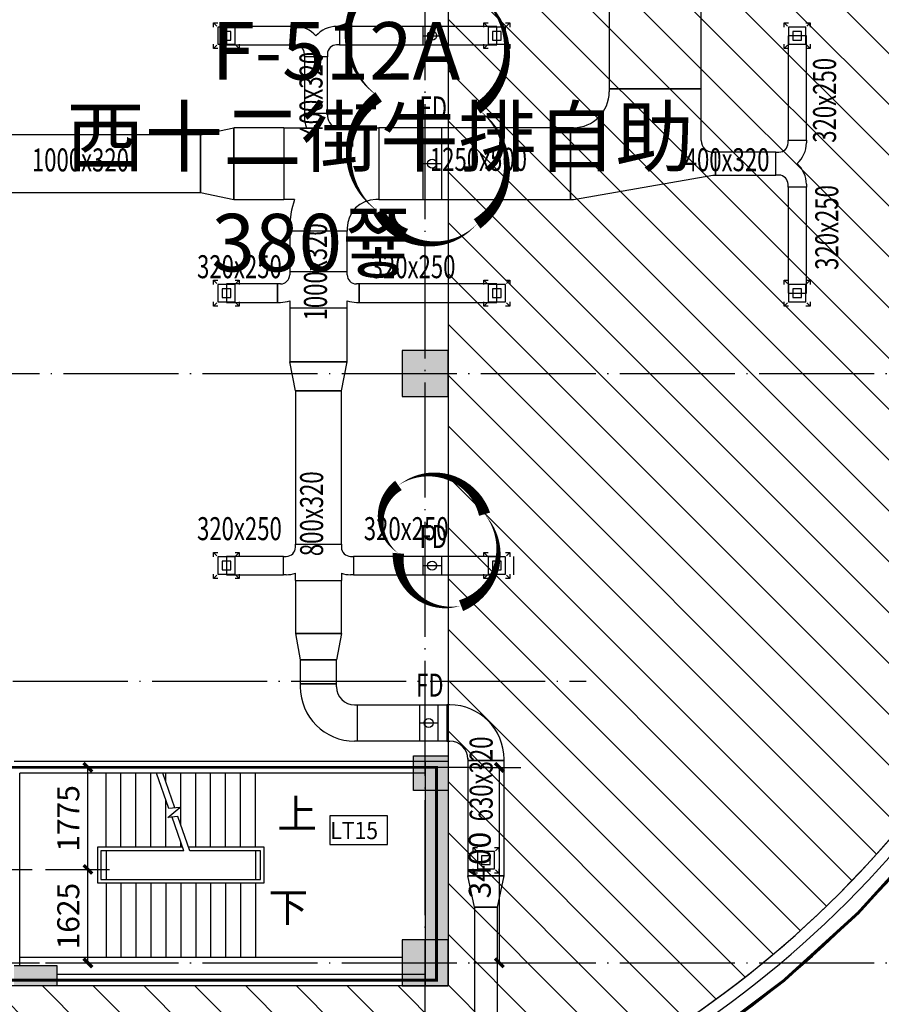
# Model space of a CAD drawing. Extents: x 3895158 to 5559748, y -2663094 to -1378001.
# Drawn here: x 4599959 to 4614947, y -2202727 to -2185606 of the extents above; entities that cross this region are included whole.
import ezdxf
from ezdxf.enums import TextEntityAlignment as Align

# ---------------------------------------------------------------- set-up
doc = ezdxf.new("R2010")
doc.units = 0
doc.header["$LTSCALE"] = 1000
doc.header["$MEASUREMENT"] = 0
doc.linetypes.add('CONTINOUS', pattern=[0])
doc.linetypes.add('DOTE', pattern=[2.42, 2, -0.2, 0.02, -0.2])
for name, color, linetype in [('COLU', 2, 'Continuous'), ('COLUMN', 2, 'Continuous'), ('CURTWALL', 4, 'Continuous'), ('DIM_SYMB', 3, 'Continuous'), ('DOTE', 8, 'DOTE'), ('PUB_DIM', 3, 'Continuous'), ('PUB_HATCH', 8, 'Continuous'), ('PUB_TEXT', 7, 'Continuous'), ('STAIR', 4, 'Continuous'), ('WALL', 2, 'Continuous'), ('品牌名称', 8, 'Continuous'), ('屋顶', 6, 'Continuous'), ('暖通-修改', 247, 'Continuous'), ('暖通-送风-标注', 7, 'Continuous'), ('暖通-送风-法兰', 3, 'Continuous'), ('暖通-送风-风口', 2, 'Continuous'), ('暖通-送风-风管', 6, 'Continuous'), ('柱', 2, 'Continuous'), ('柱墙填充', 9, 'Continuous'), ('防火分区', 4, 'CONTINOUS'), ('面积线', 7, 'Continuous')]:
    doc.layers.add(name, color=color, linetype=linetype)
doc.styles.add('_TCH_DIM', font='SIMPLEX', dxfattribs={"bigfont": 'GBCBIG'})
doc.styles.add('_TCH_DIM_T3', font='SIMPLEX', dxfattribs={"width": 0.705882, "bigfont": 'GBCBIG'})
doc.styles.add('HZTXT', font='romans.shx', dxfattribs={"width": 0.8, "height": 3.5, "bigfont": 'hztxt.shx'})
doc.dimstyles.new('_TCH_ARCH&&150', dxfattribs={"dimtxt": 382.5, "dimasz": 150, "dimexe": 375, "dimexo": 450, "dimgap": 150, "dimtad": 1, "dimdec": 0, "dimzin": 0, "dimdsep": 46, "dimtxsty": '_TCH_DIM_T3', "dimblk": 'ARCHTICK', "dimcen": 0.09, "dimclrt": 7, "dimazin": 2, "dimtfac": 1, "dimtdec": 0, "dimtix": 1, "dimtmove": 2, "dimatfit": 3, "dimfxl": 0, "dimtolj": 1, "dimtzin": 0, "dimarcsym": 0})

# ---------------------------------------------------------------- blocks, each defined once
blk = doc.blocks.new('$风口$00000060')
for p, q in [((-300, 300), (-200, 300)), ((-300, 200), (-300, 300)), ((-300, 300), (-223, 223)), ((200, 300), (300, 300)), ((300, 300), (223, 223)), ((300, 300), (300, 200)), ((-200, 200), (-200, -200)), ((200, 200), (-200, 200)), ((-100, 100), (-100, -100)), ((100, 100), (-100, 100)), ((100, -100), (100, 100)), ((200, -200), (200, 200)), ((-300, -300), (-300, -200)), ((-300, -300), (-223, -223)), ((-200, -200), (200, -200)), ((-100, -100), (100, -100)), ((300, -300), (223, -223)), ((300, -200), (300, -300)), ((-200, -300), (-300, -300)), ((300, -300), (200, -300))]:
    blk.add_line(p, q)
blk = doc.blocks.new('_FZH')
at = {"layer": '柱墙填充'}
h = blk.add_hatch(color=8, dxfattribs=at)
h.dxf.hatch_style = 1
h.paths.add_polyline_path([(-0.5, -0.5), (0.5, -0.5), (0.5, 0.5), (-0.5, 0.5)])
at = {"layer": 'COLU'}
blk.add_lwpolyline([(-0.5, -0.5), (0.5, -0.5), (0.5, 0.5), (-0.5, 0.5)], close=True, dxfattribs=at)
blk = doc.blocks.new('assfdf')
at = {"layer": '防火分区', "const_width": 50}
blk.add_lwpolyline([(4925026, -1900462), (4864659, -1900462), (4864659, -1877542), (4881459, -1877542), (4881459, -1868542), (4864659, -1868542), (4864659, -1846192), (4907559, -1846192), (4907559, -1848292), (4910659, -1848292), (4910659, -1850172), (4916284, -1850172), (4916284, -1858202), (4919609, -1858202), (4919609, -1850172), (4922209, -1850172), (4922209, -1856442), (4924684, -1856442), (4924684, -1850172), (4936979, -1850172), (4936979, -1888508, -0.240877), (4925026, -1900462)], format="xyb", dxfattribs=at)
blk.add_lwpolyline([(4925109, -1897092), (4916759, -1897092), (4916759, -1893393), (4925109, -1893393)], close=True, dxfattribs=at)
blk = doc.blocks.new('A$C71495B0F')
at = {"layer": '面积线', "linetype": 'ByBlock'}
h = blk.add_hatch(dxfattribs=at)
h.set_pattern_fill('ANSI31', color=30, scale=5000, angle=90, style=0)
h.set_pattern_definition([(135, (-2104712.26, -3905724.03), (-441.94174, -441.94174), [])])
edge = h.paths.add_edge_path()
edge.add_line((122800, 6450), (122800, -1200))
edge.add_line((122800, -1200), (110990, -1200))
edge.add_line((110990, -1200), (110990, -4000))
edge.add_line((110990, -4000), (122442, -4000))
edge.add_arc((116826, 13154), 18050, 288.1284, 342.0791)
edge.add_line((134000, 7600), (134000, 18450))
edge.add_line((134000, 18450), (127113, 18450))
edge.add_line((127113, 18450), (122800, 18447))
edge.add_line((122800, 18447), (122800, 6450))
at = {"layer": '面积线', "color": 30, "linetype": 'ByBlock'}
blk.add_lwpolyline([(134000, 18450), (122800, 18450), (122800, 6450), (122800, 6450), (122800, -1200), (110990, -1200), (110990, -4000), (122442, -4000, 0.239851), (134000, 7600), (134000, 18450)], format="xyb", close=True, dxfattribs=at)
blk = doc.blocks.new('_ArchTick')
at = {"color": 0, "linetype": 'ByBlock', "const_width": 0.4}
blk.add_lwpolyline([(-0.5, -0.5), (0.5, 0.5)], dxfattribs=at)
blk = doc.blocks.new('*D2395')
at = {"layer": 'PUB_DIM', "color": 0, "lineweight": -2}
for p, q in [((4596760, -1852242), (4596151, -1852242)), ((4596526, -1855472), (4596526, -1852242)), ((4596760, -1855472), (4596151, -1855472)), ((4600410, -2198607), (4601520, -2198607)), ((4601145, -2200382), (4601145, -2198607)), ((4600410, -2200382), (4601520, -2200382))]:
    blk.add_line(p, q, dxfattribs=at)
at = {"layer": 'PUB_DIM', "color": 0, "lineweight": -2, "xscale": 150, "yscale": 150, "zscale": 150}
for p, rotation in [((4596526, -1852242), 90), ((4596526, -1855472), 270), ((4601145, -2198607), 90), ((4601145, -2200382), 270)]:
    blk.add_blockref('_ArchTick', p, dxfattribs=dict(at, rotation=rotation))
at = {"layer": 'PUB_DIM', "color": 7, "char_height": 382.5, "attachment_point": 5, "rotation": 90, "style": '_TCH_DIM_T3'}
for s, insert in [('\\A1;3230', (4596185, -1853857)), ('\\A1;1775', (4600804, -2199495))]:
    blk.add_mtext(s, dxfattribs=dict(at, insert=insert))
blk = doc.blocks.new('*D2400')
at = {"layer": 'PUB_DIM', "color": 0, "lineweight": -2}
for p, q in [((4594460, -2157907), (4594460, -2159161)), ((4595660, -2157907), (4595660, -2159161)), ((4594460, -2158786), (4595660, -2158786)), ((4607860, -2198607), (4608678, -2198607)), ((4608303, -2202007), (4608303, -2198607)), ((4607860, -2202007), (4608678, -2202007))]:
    blk.add_line(p, q, dxfattribs=at)
at = {"layer": 'PUB_DIM', "color": 0, "lineweight": -2, "xscale": 150, "yscale": 150, "zscale": 150}
for p, rotation in [((4594460, -2158786), 180), ((4608303, -2198607), 90), ((4608303, -2202007), 270)]:
    blk.add_blockref('_ArchTick', p, dxfattribs=dict(at, rotation=rotation))
blk.add_blockref('_ArchTick', (4595660, -2158786), dxfattribs=at)
at = {"layer": 'PUB_DIM', "color": 7, "insert": (4595060, -2158445), "char_height": 382.5, "attachment_point": 5, "style": '_TCH_DIM_T3'}
blk.add_mtext('\\A1;1200', dxfattribs=at)
at = {"layer": 'PUB_DIM', "color": 7, "insert": (4607962, -2200307), "char_height": 382.5, "attachment_point": 5, "rotation": 90, "style": '_TCH_DIM_T3'}
blk.add_mtext('\\A1;3400', dxfattribs=at)
blk = doc.blocks.new('600柱子')
at = {"layer": 'PUB_HATCH'}
blk.add_hatch(color=256, dxfattribs=at).paths.add_polyline_path([(-600, 600), (0, 600), (0, 0), (-600, 0)])
at = {"layer": 'WALL'}
blk.add_lwpolyline([(-600, 600), (-600, 600), (0, 600), (0, 0), (-600, 0)], close=True, dxfattribs=at)
blk = doc.blocks.new('600加柱子')
at = {"layer": '柱'}
for p in [(-16400, 0), (-7800, 0), (600, 0)]:
    blk.add_blockref('600柱子', p, dxfattribs=at)
blk = doc.blocks.new('*D2396')
at = {"layer": 'PUB_DIM', "color": 0, "lineweight": -2}
for p, q in [((4600410, -2200382), (4601520, -2200382)), ((4601145, -2202007), (4601145, -2200382)), ((4600410, -2202007), (4601520, -2202007))]:
    blk.add_line(p, q, dxfattribs=at)
at = {"layer": 'PUB_DIM', "color": 0, "lineweight": -2, "xscale": 150, "yscale": 150, "zscale": 150}
for p, rotation in [((4601145, -2200382), 90), ((4601145, -2202007), 270)]:
    blk.add_blockref('_ArchTick', p, dxfattribs=dict(at, rotation=rotation))
at = {"layer": 'PUB_DIM', "color": 7, "insert": (4600804, -2201194), "char_height": 382.5, "attachment_point": 5, "rotation": 90, "style": '_TCH_DIM_T3'}
blk.add_mtext('\\A1;1625', dxfattribs=at)

msp = doc.modelspace()

# ---------------------------------------------------------------- hatches: boundary and pattern name
at = {"layer": 'PUB_HATCH'}
for points in [[(4607010.5, -2198507.4), (4607010.5, -2202406.5), (4607410.5, -2202406.5), (4607410.5, -2198507.4)], [(4600610.5, -2202056.5), (4599860.5, -2202056.5), (4599860.5, -2202406.5), (4600610.5, -2202406.5)]]:
    msp.add_hatch(color=256, dxfattribs=at).paths.add_polyline_path(points)

# ---------------------------------------------------------------- linework, layer by layer
at = {"layer": 'CURTWALL'}
msp.add_arc((4601417.3, -2188013.4), 18563, 287.91348, 342.05014, dxfattribs=at)
at = {"layer": 'DIM_SYMB'}
for points in [[(4604234.9, -2201029.9, 0, 0, 0), (4600510.9, -2201029.9, 0, 0, 0), (4600510.9, -2199389.3, 0, 0, 0), (4601908.5, -2199389.3, 120, 0, 0), (4602358.5, -2199389.3, 0, 0, 0)], [(4604303.4, -2199405.8, 0, 0, 0), (4603588.5, -2199405.8, 120, 0, 0), (4603138.5, -2199405.8, 0, 0, 0)]]:
    msp.add_lwpolyline(points, format="xyseb", dxfattribs=at)
at = {"layer": 'DOTE'}
for p, q in [((4607010.5, -2210856.5), (4607010.5, -2145956.5)), ((4545060.5, -2191756.5), (4624010.5, -2191756.5)), ((4575641.5, -2197106.5), (4609810.5, -2197106.6)), ((4608126.6, -2198607.4), (4588861.1, -2198607.4)), ((4599010.5, -2200382), (4600174.6, -2200382)), ((4545060.5, -2202006.5), (4624010.5, -2202006.5))]:
    msp.add_line(p, q, dxfattribs=at)
at = {"layer": 'STAIR'}
for p, q in [((4602341.1, -2198707.4), (4601460.5, -2198707.4)), ((4601460.5, -2199997.4), (4601460.5, -2198707.4)), ((4601720.5, -2199997.4), (4601720.5, -2198707.4)), ((4601980.5, -2199997.4), (4601980.5, -2198707.4)), ((4602240.5, -2199997.4), (4602240.5, -2198707.4)), ((4602555.7, -2199320.4), (4602341.1, -2198707.4)), ((4604060.5, -2198707.4), (4602447.1, -2198707.4)), ((4602659, -2199312.6), (4602447.1, -2198707.4)), ((4602500.5, -2198859.9), (4602500.5, -2198707.4)), ((4602760.5, -2199602.4), (4602760.5, -2198707.4)), ((4603020.5, -2199997.4), (4603020.5, -2198707.4)), ((4603280.5, -2199997.4), (4603280.5, -2198707.4)), ((4603540.5, -2199997.4), (4603540.5, -2198707.4)), ((4603800.5, -2199997.4), (4603800.5, -2198707.4)), ((4604060.5, -2199997.4), (4604060.5, -2198707.4)), ((4602500.5, -2199997.4), (4602500.5, -2199162.5)), ((4602533.8, -2199476.7), (4602742, -2199306.4)), ((4602742, -2199306.4), (4602555.7, -2199320.4)), ((4602711.8, -2199463.3), (4602533.8, -2199476.7)), ((4602813.8, -2200057.4), (4602608.5, -2199471.1)), ((4602919.8, -2200057.4), (4602711.8, -2199463.3)), ((4602760.5, -2199997.4), (4602760.5, -2199905)), ((4602792.8, -2199997.4), (4601310.5, -2199997.4)), ((4601310.5, -2199997.4), (4601310.5, -2200617.4)), ((4602813.8, -2200057.4), (4601370.5, -2200057.4)), ((4601370.5, -2200057.4), (4601370.5, -2200557.4)), ((4602813.8, -2200057.4), (4601460.5, -2200057.4)), ((4601460.5, -2200057.4), (4601460.5, -2200557.4)), ((4604210.5, -2199997.4), (4602898.8, -2199997.4)), ((4604060.5, -2200057.4), (4602919.8, -2200057.4)), ((4604150.5, -2200057.4), (4602919.8, -2200057.4)), ((4604060.5, -2200057.4), (4604060.5, -2200557.4)), ((4604150.5, -2200557.4), (4604150.5, -2200057.4)), ((4604210.5, -2200617.4), (4604210.5, -2199997.4)), ((4601310.5, -2200617.4), (4604210.5, -2200617.4)), ((4601370.5, -2200557.4), (4604150.5, -2200557.4)), ((4601460.5, -2200557.4), (4604060.5, -2200557.4)), ((4601460.5, -2200617.4), (4601460.5, -2201907.4)), ((4601720.5, -2200617.4), (4601720.5, -2201907.4)), ((4601980.5, -2200617.4), (4601980.5, -2201907.4)), ((4602240.5, -2200617.4), (4602240.5, -2201907.4)), ((4602500.5, -2200617.4), (4602500.5, -2201907.4)), ((4602760.5, -2200617.4), (4602760.5, -2201907.4)), ((4603020.5, -2200617.4), (4603020.5, -2201907.4)), ((4603280.5, -2200617.4), (4603280.5, -2201907.4)), ((4603540.5, -2200617.4), (4603540.5, -2201907.4)), ((4603800.5, -2200617.4), (4603800.5, -2201907.4)), ((4604060.5, -2200617.4), (4604060.5, -2201907.4)), ((4599960.5, -2201907.4), (4606610.5, -2201907.4)), ((4601460.5, -2201907.4), (4604060.5, -2201907.4))]:
    msp.add_line(p, q, dxfattribs=at)
at = {"layer": 'WALL'}
for p, q in [((4607010.5, -2198507.4), (4599860.5, -2198507.4)), ((4607010.5, -2198507.4), (4607010.5, -2202406.5)), ((4607410.5, -2198507.4), (4607010.5, -2198507.4)), ((4607410.5, -2198507.4), (4607410.5, -2202406.5)), ((4607010.5, -2198707.4), (4599960.5, -2198707.4)), ((4599960.5, -2200382), (4599960.5, -2198707.4)), ((4599960.5, -2202056.5), (4599960.5, -2200382)), ((4600610.5, -2202056.5), (4599860.5, -2202056.5)), ((4600610.5, -2202406.5), (4600610.5, -2202056.5)), ((4607010.5, -2202206.5), (4600610.5, -2202206.5)), ((4600610.5, -2202406.5), (4599860.5, -2202406.5)), ((4607010.5, -2202406.5), (4600610.5, -2202406.5)), ((4607410.5, -2202406.5), (4607010.5, -2202406.5))]:
    msp.add_line(p, q, dxfattribs=at)
for radius, start, end in [(18093, 288.1466, 341.8534), (18293, 288.04629, 341.95371)]:
    msp.add_arc((4601417.3, -2188013.4), radius, start, end, dxfattribs=at)
at = {"layer": '屋顶'}
msp.add_lwpolyline([(4605355.5, -2199450.4), (4605355.5, -2199950.4), (4606355.5, -2199950.4), (4606355.5, -2199450.4)], close=True, dxfattribs=at)
at = {"layer": '暖通-修改'}
for points in [[(4606202.9, -2184868.3, 0, 200, -0.5205671), (4607915.5, -2185155.8, 0, 200, -0.5205671), (4607915.5, -2187155.8, 0, 200, -0.5205671), (4607915.5, -2189155.8, 0, 200, -0.5205671), (4606202.9, -2188946.9, 0, 200, -0.5205671), (4606202.9, -2186946.9, 0, 200, -0.5205671)], [(4606546.9, -2193703.8, 0, 200, -0.5205671), (4608045.9, -2194204.8, 0, 200, -0.5205671), (4607636.5, -2195795.4, 0, 200, -0.5205671), (4606546.9, -2194885, 0, 200, -0.5205671)]]:
    msp.add_lwpolyline(points, format="xyseb", close=True, dxfattribs=at)
at = {"layer": '暖通-送风-法兰'}
for p, q in [((4604702.6, -2186044.2), (4604702.6, -2185724.2)), ((4604702.6, -2186044.2), (4604702.6, -2185724.2)), ((4605522.6, -2185724.2), (4605522.6, -2186044.2)), ((4605522.6, -2185724.2), (4605522.6, -2186044.2)), ((4606973.6, -2185724.2), (4606973.6, -2186044.2)), ((4607293.6, -2185724.2), (4607293.6, -2186044.2)), ((4606973.6, -2185884.2), (4607293.6, -2185884.2)), ((4605312.6, -2186254.2), (4604912.6, -2186254.2)), ((4605312.6, -2186254.2), (4604912.6, -2186254.2)), ((4611814.7, -2186808.8), (4610214.7, -2186808.8)), ((4610214.7, -2186808.8), (4611814.7, -2186808.8)), ((4604912.6, -2187233.8), (4605312.6, -2187233.8)), ((4604912.6, -2187233.8), (4605312.6, -2187233.8)), ((4603106.7, -2188608.8), (4603106.7, -2187608.8)), ((4603106.7, -2187608.8), (4603106.7, -2188608.8)), ((4603681.7, -2188733.8), (4603681.7, -2187483.8)), ((4603681.7, -2187483.8), (4603681.7, -2188733.8)), ((4604555.3, -2187483.8), (4604555.3, -2188733.8)), ((4606205.3, -2187483.8), (4606205.3, -2188733.8)), ((4606973.6, -2187483.8), (4606973.6, -2188733.8)), ((4607293.6, -2187483.8), (4607293.6, -2188733.8)), ((4609539.7, -2188733.8), (4609539.7, -2187483.8)), ((4609539.7, -2187483.8), (4609539.7, -2188733.8)), ((4613324.4, -2187698.8), (4613644.4, -2187698.8)), ((4613324.4, -2187698.8), (4613644.4, -2187698.8)), ((4612064.7, -2187908.8), (4612064.7, -2188308.8)), ((4612064.7, -2188308.8), (4612064.7, -2187908.8)), ((4613114.4, -2188308.8), (4613114.4, -2187908.8)), ((4613114.4, -2188308.8), (4613114.4, -2187908.8)), ((4606973.6, -2188108.8), (4607293.6, -2188108.8)), ((4613644.4, -2188518.8), (4613324.4, -2188518.8)), ((4613644.4, -2188518.8), (4613324.4, -2188518.8)), ((4605655.3, -2189283.8), (4604655.3, -2189283.8)), ((4605655.3, -2189283.8), (4604655.3, -2189283.8)), ((4605655.3, -2189991.2), (4604655.3, -2189991.2)), ((4604445.3, -2190521.2), (4604445.3, -2190201.2)), ((4604445.3, -2190201.2), (4604445.3, -2190521.2)), ((4605865.3, -2190201.2), (4605865.3, -2190521.2)), ((4605865.3, -2190521.2), (4605865.3, -2190201.2)), ((4605655.3, -2190621.2), (4604655.3, -2190621.2)), ((4605655.3, -2191557.5), (4604655.3, -2191557.5)), ((4604655.3, -2191557.5), (4605655.3, -2191557.5)), ((4605555.3, -2192057.5), (4604755.3, -2192057.5)), ((4604755.3, -2192057.5), (4605555.3, -2192057.5)), ((4604755.3, -2194728.1), (4605555.3, -2194728.1)), ((4604545.3, -2195258.1), (4604545.3, -2194938.1)), ((4604545.3, -2195258.1), (4604545.3, -2194938.1)), ((4605765.3, -2194938.1), (4605765.3, -2195258.1)), ((4605765.3, -2194938.1), (4605765.3, -2195258.1)), ((4606973.6, -2194938.1), (4606973.6, -2195258.1)), ((4607293.6, -2194938.1), (4607293.6, -2195258.1)), ((4606973.6, -2195098.1), (4607293.6, -2195098.1)), ((4604755.3, -2195358.1), (4605555.3, -2195358.1)), ((4604755.3, -2196279.7), (4605555.3, -2196279.7)), ((4605555.3, -2196279.7), (4604755.3, -2196279.7)), ((4604840.3, -2196734.7), (4605470.3, -2196734.7)), ((4605470.3, -2196734.7), (4604840.3, -2196734.7)), ((4605470.3, -2197155.7), (4604840.3, -2197155.7)), ((4604840.3, -2197155.7), (4605470.3, -2197155.7)), ((4605835.3, -2198150.7), (4605835.3, -2197520.7)), ((4605835.3, -2198150.7), (4605835.3, -2197520.7)), ((4606913, -2197520.7), (4606913, -2198150.7)), ((4607233, -2197520.7), (4607233, -2198150.7)), ((4607389.6, -2197520.7), (4607389.6, -2198150.7)), ((4607389.6, -2197520.7), (4607389.6, -2198150.7)), ((4607389.6, -2197520.7), (4607389.6, -2198150.7)), ((4606913, -2197835.7), (4607233, -2197835.7)), ((4607754.6, -2198490.7), (4608384.6, -2198490.7)), ((4608384.6, -2198490.7), (4607754.6, -2198490.7)), ((4608384.6, -2200494.9), (4607754.6, -2200494.9)), ((4607754.6, -2200494.9), (4608384.6, -2200494.9)), ((4608269.6, -2201039.9), (4607869.6, -2201039.9)), ((4607869.6, -2201039.9), (4608269.6, -2201039.9))]:
    msp.add_line(p, q, dxfattribs=at)
for centre in [(4607133.6, -2185884.2), (4607133.6, -2188108.8), (4607133.6, -2195098.1), (4607073, -2197835.7)]:
    msp.add_circle(centre, 78.7, dxfattribs=at)
at = {"layer": '暖通-送风-风管'}
for p, q in [((4610214.7, -2181171.3), (4610214.7, -2186808.8)), ((4611814.7, -2186808.8), (4611814.7, -2181171.3)), ((4604702.6, -2185724.2), (4603554.1, -2185724.2)), ((4603554.1, -2185724.2), (4603554.1, -2186044.2)), ((4604702.6, -2185724.2), (4604752.6, -2185724.2)), ((4605472.6, -2185724.2), (4605522.6, -2185724.2)), ((4608259.3, -2185724.2), (4605522.6, -2185724.2)), ((4608259.3, -2186044.2), (4608259.3, -2185724.2)), ((4613324.4, -2185884.2), (4613324.4, -2187698.8)), ((4613644.4, -2185884.2), (4613324.4, -2185884.2)), ((4613644.4, -2187698.8), (4613644.4, -2185884.2)), ((4603554.1, -2186044.2), (4604702.6, -2186044.2)), ((4604752.6, -2186044.2), (4604702.6, -2186044.2)), ((4605522.6, -2186044.2), (4605472.6, -2186044.2)), ((4605522.6, -2186044.2), (4608259.3, -2186044.2)), ((4604912.6, -2186254.2), (4604912.6, -2186204.2)), ((4605312.6, -2186204.2), (4605312.6, -2186254.2)), ((4605312.6, -2186254.2), (4604912.6, -2186254.2)), ((4604912.6, -2186254.2), (4604912.6, -2187233.8)), ((4605312.6, -2187233.8), (4605312.6, -2186254.2)), ((4610214.7, -2186808.8), (4610214.7, -2186858.8)), ((4611814.7, -2187708.8), (4611814.7, -2186808.8)), ((4604912.6, -2187283.8), (4604912.6, -2187233.8)), ((4605312.6, -2187233.8), (4605312.6, -2187283.8)), ((4603106.7, -2187608.8), (4596690.1, -2187608.8)), ((4603106.7, -2187608.8), (4603681.7, -2187483.8)), ((4604555.3, -2187483.8), (4603681.7, -2187483.8)), ((4604555.3, -2187483.8), (4604605.3, -2187483.8)), ((4604605.3, -2187483.8), (4604946.9, -2187483.8)), ((4605512.6, -2187483.8), (4606205.3, -2187483.8)), ((4609539.7, -2187483.8), (4606205.3, -2187483.8)), ((4609589.7, -2187483.8), (4609539.7, -2187483.8)), ((4613324.4, -2187748.8), (4613324.4, -2187698.8)), ((4613644.4, -2187698.8), (4613644.4, -2187748.8)), ((4612014.7, -2187908.8), (4612064.7, -2187908.8)), ((4612064.7, -2187908.8), (4612014.7, -2187908.8)), ((4613114.4, -2187908.8), (4612064.7, -2187908.8)), ((4613114.4, -2187908.8), (4613164.4, -2187908.8)), ((4613114.4, -2188308.8), (4613114.4, -2187908.8)), ((4609589.8, -2188733.8), (4612014.7, -2188308.8)), ((4612014.7, -2188308.8), (4612064.7, -2188308.8)), ((4612064.7, -2188308.8), (4613114.4, -2188308.8)), ((4613164.4, -2188308.8), (4613114.4, -2188308.8)), ((4596690.1, -2188608.8), (4603106.7, -2188608.8)), ((4603106.7, -2188608.8), (4603681.7, -2188733.8)), ((4613324.4, -2188518.8), (4613324.4, -2188468.8)), ((4613324.4, -2188518.8), (4613324.4, -2190361.2)), ((4613644.4, -2188468.8), (4613644.4, -2188518.8)), ((4613644.4, -2190361.2), (4613644.4, -2188518.8)), ((4603681.7, -2188733.8), (4604555.3, -2188733.8)), ((4604605.3, -2188733.8), (4604555.3, -2188733.8)), ((4604741.1, -2188733.8), (4604605.3, -2188733.8)), ((4606205.3, -2188733.8), (4606155.3, -2188733.8)), ((4606205.3, -2188733.8), (4609539.7, -2188733.8)), ((4609539.7, -2188733.8), (4609589.7, -2188733.8)), ((4604655.3, -2189283.8), (4604655.3, -2189233.8)), ((4604655.3, -2189283.8), (4604655.3, -2189991.2)), ((4605655.3, -2189233.8), (4605655.3, -2189283.8)), ((4605655.3, -2189991.2), (4605655.3, -2189283.8)), ((4604655.3, -2189991.2), (4604655.3, -2190041.2)), ((4605655.3, -2190041.2), (4605655.3, -2189991.2)), ((4603553.9, -2190201.2), (4603554.3, -2190521.2)), ((4604445.3, -2190201.2), (4603554.1, -2190201.2)), ((4603554.1, -2190201.2), (4603554.1, -2190521.2)), ((4604495.3, -2190201.2), (4604445.3, -2190201.2)), ((4605865.3, -2190201.2), (4605815.3, -2190201.2)), ((4608259.3, -2190201.2), (4605865.3, -2190201.2)), ((4608259.3, -2190521.2), (4608259.3, -2190201.2)), ((4608259.3, -2190521.2), (4608259.3, -2190201.2)), ((4603554.1, -2190521.2), (4604445.3, -2190521.2)), ((4604445.3, -2190521.2), (4604495.3, -2190521.2)), ((4604655.3, -2190493.8), (4604655.3, -2190571.2)), ((4605655.3, -2190571.2), (4605655.3, -2190493.8)), ((4605815.3, -2190521.2), (4605865.3, -2190521.2)), ((4605865.3, -2190521.2), (4608259.3, -2190521.2)), ((4613324.4, -2190361.2), (4613644.4, -2190361.2)), ((4604655.3, -2190571.2), (4604655.3, -2190621.2)), ((4604655.3, -2190621.2), (4604655.3, -2191557.5)), ((4605655.3, -2190621.2), (4605655.3, -2190571.2)), ((4605655.3, -2191557.5), (4605655.3, -2190621.2)), ((4604755.3, -2192057.5), (4604655.3, -2191557.5)), ((4605555.3, -2192057.5), (4605655.3, -2191557.5)), ((4604755.3, -2192057.5), (4604755.3, -2194728.1)), ((4605555.3, -2194728.1), (4605555.3, -2192057.5)), ((4604755.3, -2194778.1), (4604755.3, -2194728.1)), ((4605555.3, -2194728.1), (4605555.3, -2194778.1)), ((4603554.1, -2194938.1), (4603554.1, -2195258.1)), ((4604545.3, -2194938.1), (4603554.1, -2194938.1)), ((4603554.1, -2194938.1), (4603554.1, -2195258.1)), ((4604545.3, -2194938.1), (4604595.3, -2194938.1)), ((4605715.3, -2194938.1), (4605765.3, -2194938.1)), ((4608259.3, -2194938.1), (4605765.3, -2194938.1)), ((4608259.3, -2195258.1), (4608259.3, -2194938.1)), ((4608554.1, -2195258.1), (4608554.1, -2194938.1)), ((4603554.1, -2195258.1), (4604545.3, -2195258.1)), ((4604595.3, -2195258.1), (4604545.3, -2195258.1)), ((4604755.3, -2195308.1), (4604755.3, -2195230.6)), ((4604755.3, -2195358.1), (4604755.3, -2195308.1)), ((4605555.3, -2195230.6), (4605555.3, -2195308.1)), ((4605555.3, -2195308.1), (4605555.3, -2195358.1)), ((4605765.3, -2195258.1), (4605715.3, -2195258.1)), ((4605765.3, -2195258.1), (4608259.3, -2195258.1)), ((4604755.3, -2195358.1), (4604755.3, -2196279.7)), ((4605555.3, -2196279.7), (4605555.3, -2195358.1)), ((4604755.3, -2196279.7), (4604840.3, -2196734.7)), ((4605555.3, -2196279.7), (4605470.3, -2196734.7)), ((4604840.3, -2196734.7), (4604840.3, -2197155.7)), ((4605470.3, -2197155.7), (4605470.3, -2196734.7)), ((4604840.3, -2197155.7), (4604840.3, -2197205.7)), ((4605470.3, -2197205.7), (4605470.3, -2197155.7)), ((4605785.3, -2197520.7), (4607389.6, -2197520.7)), ((4605785.3, -2197520.7), (4605835.3, -2197520.7)), ((4607439.6, -2197520.7), (4607389.6, -2197520.7)), ((4607389.6, -2198150.7), (4605785.3, -2198150.7)), ((4607389.6, -2198150.7), (4607439.6, -2198150.7)), ((4607754.6, -2198445.6), (4607754.6, -2198495.6)), ((4607754.6, -2198490.7), (4607754.6, -2200494.9)), ((4608384.6, -2198490.7), (4608384.6, -2198440.7)), ((4608384.6, -2200494.9), (4608384.6, -2198490.7)), ((4607869.6, -2201039.9), (4607754.6, -2200494.9)), ((4608269.6, -2201039.9), (4608384.6, -2200494.9)), ((4607869.6, -2201039.9), (4607869.6, -2203363.7)), ((4608269.6, -2203363.7), (4608269.6, -2201039.9))]:
    msp.add_line(p, q, dxfattribs=at)
for centre, radius, start, end in [((4604752.6, -2186204.2), 480, 41.40962, 90), ((4605472.6, -2186204.2), 480, 90, 138.59038), ((4604752.6, -2186204.2), 160, 0, 90), ((4605472.6, -2186204.2), 160, 90, 180), ((4609589.7, -2186858.8), 625, 270, 0), ((4605512.6, -2187283.8), 600, 180, 199.47122), ((4605512.6, -2187283.8), 200, 180, 270), ((4612014.7, -2187708.8), 200, 180, 270), ((4613164.4, -2187748.8), 160, 270, 0), ((4613164.4, -2187748.8), 480, 311.40962, 0), ((4613164.4, -2188468.8), 480, 0, 48.59038), ((4613164.4, -2188468.8), 160, 0, 90), ((4606155.3, -2189233.8), 1500, 160.52878, 180), ((4606155.3, -2189233.8), 500, 90, 180), ((4604495.3, -2190041.2), 160, 270, 0), ((4605815.3, -2190041.2), 160, 180, 270), ((4604495.3, -2190041.2), 480, 270, 289.47122), ((4605815.3, -2190041.2), 480, 250.52878, 270), ((4604595.3, -2194778.1), 160, 270, 0), ((4605715.3, -2194778.1), 160, 180, 270), ((4604595.3, -2194778.1), 480, 270, 289.47122), ((4605715.3, -2194778.1), 480, 250.52878, 270), ((4605785.3, -2197205.7), 945, 180, 270), ((4605785.3, -2197205.7), 315, 180, 270), ((4607439.6, -2198465.7), 945, 0, 90), ((4607439.6, -2198465.7), 315, 0, 90)]:
    msp.add_arc(centre, radius, start, end, dxfattribs=at)

# ---------------------------------------------------------------- block references
at = {"color": 30, "linetype": 'ByBlock'}
msp.add_blockref('A$C71495B0F', (4484610.5, -2201206.5), dxfattribs=at)
at = {"layer": 'COLUMN', "xscale": 800, "yscale": 800, "zscale": 800}
for p in [(4607010.5, -2191756.5), (4607010.5, -2202006.5)]:
    msp.add_blockref('_FZH', p, dxfattribs=at)
at = {"layer": '暖通-送风-风口', "color": 2, "xscale": 0.75, "yscale": 0.75}
for p in [(4603554.1, -2185884.2), (4608259.3, -2185884.2), (4613484.4, -2185884.2), (4603554.1, -2190361.2), (4608259.3, -2190361.2), (4613484.4, -2190361.2), (4603554.1, -2195098.1), (4608259.3, -2195098.1), (4608069.6, -2200223)]:
    msp.add_blockref('$风口$00000060', p, dxfattribs=at)
at = {"layer": '柱'}
msp.add_blockref('600加柱子', (4606810.5, -2199007.4), dxfattribs=at)
at = {"layer": '防火分区'}
msp.add_blockref('assfdf', (-317898.8, -305214.5), dxfattribs=at)

# ---------------------------------------------------------------- texts
at = {"color": 8, "insert": (4600771.1, -2187141.3), "char_height": 1000, "width": 16676.768, "attachment_point": 1, "style": 'HZTXT'}
msp.add_mtext('{\\fSimSun|b0|i0|c134|p2;西十二街牛排自助}', dxfattribs=at)
at = {"layer": 'PUB_TEXT', "style": '_TCH_DIM'}
for s, p in [('上', (4604439.8, -2199668.3)), ('下', (4604284.9, -2201292.4))]:
    msp.add_text(s, height=506.4, dxfattribs=at).set_placement(p)
at = {"layer": 'PUB_TEXT', "style": 'HZTXT', "width": 0.9}
msp.add_text('LT15', height=300, dxfattribs=at).set_placement((4605362.5, -2199855.5))
at = {"layer": '品牌名称', "color": 8, "insert": (4603295.7, -2185648.6), "char_height": 1000, "width": 10.159, "attachment_point": 1, "style": 'HZTXT'}
msp.add_mtext('{\\fFangSong|b1|i0|c134|p49;F-512A\\P\\P380\\fFangSong|b1|i0|c129|p49;쯓}', dxfattribs=at)
at = {"layer": '暖通-送风-标注', "lineweight": 0, "style": '_TCH_DIM', "width": 0.705882}
for s, p in [('400x320', (4605078.4, -2186901.9, 3150)), ('320x250', (4614011.4, -2187008.6)), ('320x250', (4614050, -2189219.2, 3150)), ('1000x320', (4605155.3, -2189991.2, -6300)), ('800x320', (4605088.4, -2194197.4)), ('630x320', (4608037.7, -2198808.1, -6300))]:
    msp.add_text(s, height=400, rotation=90, dxfattribs=at).set_placement(p, align=Align.MIDDLE)
for s, p in [('1000x320', (4601015.3, -2188096.5)), ('1250x500', (4607938.6, -2188086.2)), ('400x320', (4612264.2, -2188092.7, -3150)), ('320x250', (4603780.9, -2189953.2)), ('320x250', (4606801.4, -2189953.2)), ('320x250', (4603780.9, -2194508.3)), ('320x250', (4606682.1, -2194508.3))]:
    msp.add_text(s, height=400, dxfattribs=at).set_placement(p, align=Align.MIDDLE)
at = {"layer": '暖通-送风-法兰', "style": '_TCH_DIM', "width": 0.705882}
for p in [(4607153.6, -2187192.4), (4607153.6, -2194646.7), (4607093, -2197229.4)]:
    msp.add_text('FD', height=400, rotation=360, dxfattribs=at).set_placement(p, align=Align.MIDDLE)

# ---------------------------------------------------------------- dimensions: what is measured, and where the dimension line sits
at = {"layer": 'PUB_DIM'}
for p1, p2, distance, picture, middle in [((4597210.5, -1855472), (4597210.5, -1852242), 684.3, '*D2395', (4596184.9, -1853857)), ((4599960.5, -2200382), (4599960.5, -2198607.4), -1184.7, '*D2395', (4600803.9, -2199494.7)), ((4594460.5, -2157456.5), (4595660.5, -2157456.5), -1329.9, '*D2400', (4595060.5, -2158445.2)), ((4599960.4581, -2202006.5085), (4599960.4581, -2200381.9667), -1184.6914, '*D2396', (4600803.8995, -2201194.2376))]:
    dim = msp.add_aligned_dim(p1=p1, p2=p2, distance=distance, dimstyle='_TCH_ARCH&&150', dxfattribs=at)
    dim.commit()
    dim.dimension.update_dxf_attribs({"geometry": picture, "text_midpoint": middle})

doc.saveas('drawing.dxf')
